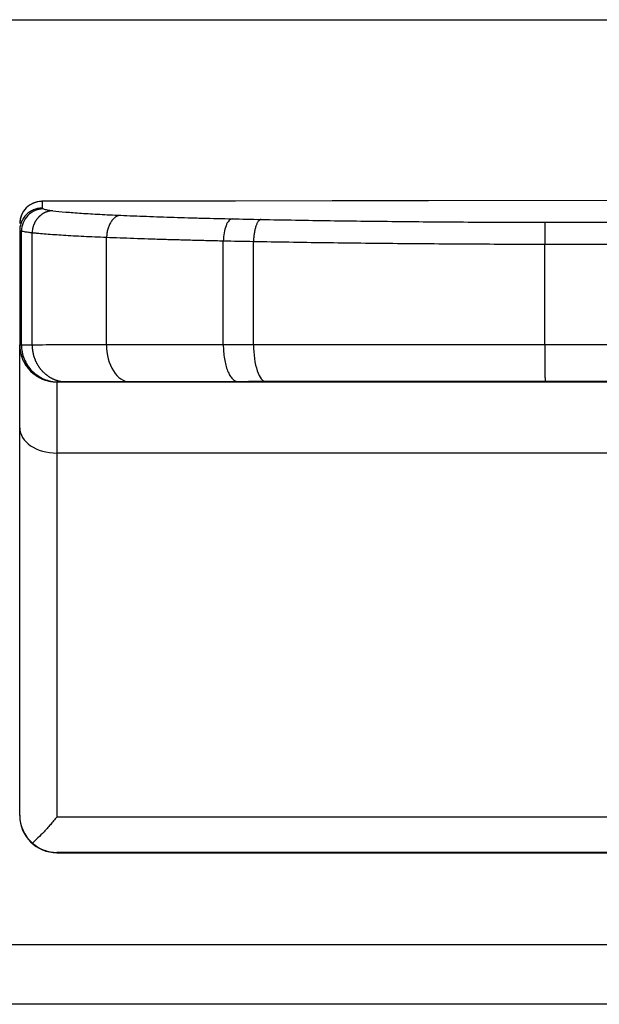
# Model space of a CAD drawing. Units: inches. Extents: x 0 to 22553, y -5362 to 5362.
# Drawn here: x 9979 to 9987, y -1555 to -1542 of the extents above; entities that cross this region are included whole.
import ezdxf

# ---------------------------------------------------------------- set-up
doc = ezdxf.new("R2010")
doc.units = ezdxf.units.IN
doc.header["$MEASUREMENT"] = 0
doc.layers.add('LG-Product', color=3, linetype='Continuous')

msp = doc.modelspace()

# ---------------------------------------------------------------- linework, layer by layer
at = {"layer": 'LG-Product'}
for p, q in [((9401.584, -1541.889), (10289.584, -1541.889)), ((10000.984, -1544.299), (9979.584, -1544.332)), ((10000.984, -1544.3), (9979.584, -1544.333)), ((9979.584, -1544.333), (9979.584, -1544.425)), ((9986.353, -1544.614), (9990.284, -1544.614)), ((9979.284, -1544.725), (9979.284, -1546.263)), ((9980.453, -1546.26), (9980.453, -1544.82)), ((9982.43, -1546.259), (9982.43, -1544.876)), ((9990.284, -1544.914), (9986.349, -1544.913)), ((9986.349, -1546.258), (9986.349, -1544.913)), ((9979.284, -1547.38), (9979.284, -1546.263)), ((9986.349, -1546.258), (9990.284, -1546.258)), ((9979.784, -1546.763), (9979.784, -1547.72)), ((9979.784, -1546.763), (9979.784, -1546.763)), ((9979.784, -1546.763), (10000.784, -1546.763)), ((9990.284, -1546.758), (9986.355, -1546.758)), ((9979.284, -1552.593), (9979.284, -1547.38)), ((9979.784, -1547.72), (9979.784, -1552.615)), ((10000.784, -1547.72), (9979.784, -1547.72)), ((9979.284, -1552.598), (9979.284, -1552.593)), ((9979.784, -1552.615), (10000.784, -1552.615)), ((9979.784, -1553.094), (9979.784, -1553.098)), ((10000.784, -1553.094), (9979.784, -1553.094)), ((9979.784, -1553.098), (10000.784, -1553.098)), ((9849.784, -1554.334), (10054.134, -1554.334)), ((10289.584, -1555.137), (9401.584, -1555.137))]:
    msp.add_line(p, q, dxfattribs=at)
msp.add_arc((9979.584, -1544.632), 0.3, 90.6918, 180, dxfattribs=at)
for centre, major_axis, ratio, start_param, end_param in [((9979.584, -1544.633), (0.3, 0), 0.99863, 1.570796, 3.141593), ((9979.784, -1546.263), (-0.5, 0), 0.999999, 0, 1.570796), ((9980.765, -1546.261), (-0.001, 0.5), 0.625102, 1.569137, 3.139944), ((9982.599, -1546.259), (0, 0.5), 0.337718, 1.56942, 3.140222), ((9979.784, -1547.38), (-0.5, 0), 0.681051, 0, 1.570796), ((9979.784, -1552.593), (-0.5, 0), 0.999436, 0, 0.849848), ((9979.784, -1552.598), (-0.5, 0), 0.999999, 0, 1.570796)]:
    msp.add_ellipse(centre, major_axis=major_axis, ratio=ratio, start_param=start_param, end_param=end_param, dxfattribs=at)
for points, knots in [([(9979.584, -1544.425), (9979.579, -1544.425), (9979.574, -1544.425), (9979.564, -1544.426), (9979.56, -1544.426), (9979.545, -1544.428), (9979.535, -1544.429), (9979.516, -1544.433), (9979.506, -1544.435), (9979.487, -1544.441), (9979.469, -1544.448), (9979.451, -1544.456), (9979.434, -1544.465), (9979.426, -1544.47), (9979.401, -1544.487), (9979.386, -1544.499), (9979.365, -1544.52), (9979.359, -1544.527), (9979.346, -1544.542), (9979.34, -1544.55), (9979.324, -1544.575), (9979.315, -1544.592), (9979.303, -1544.619), (9979.3, -1544.628), (9979.294, -1544.647), (9979.292, -1544.657), (9979.286, -1544.685), (9979.284, -1544.705), (9979.284, -1544.724)], [0, 0, 0, 0, 0.03125, 0.03125, 0.0625, 0.0625, 0.125, 0.125, 0.1875, 0.1875, 0.25, 0.3125, 0.3125, 0.375, 0.375, 0.5, 0.5, 0.5625, 0.5625, 0.625, 0.625, 0.75, 0.75, 0.8125, 0.8125, 0.875, 0.875, 1, 1, 1, 1]), ([(9979.603, -1544.434), (9979.565, -1544.435), (9979.526, -1544.443), (9979.455, -1544.473), (9979.422, -1544.495), (9979.367, -1544.551), (9979.345, -1544.584), (9979.315, -1544.656), (9979.307, -1544.695), (9979.307, -1544.734)], [0, 0, 0, 0, 0.25, 0.25, 0.5, 0.5, 0.75, 0.75, 1, 1, 1, 1]), ([(9979.73, -1544.459), (9979.727, -1544.459), (9979.722, -1544.459), (9979.715, -1544.459), (9979.707, -1544.46), (9979.699, -1544.461), (9979.692, -1544.462), (9979.684, -1544.464), (9979.676, -1544.466), (9979.668, -1544.468), (9979.66, -1544.47), (9979.652, -1544.472), (9979.645, -1544.475), (9979.637, -1544.478), (9979.629, -1544.482), (9979.621, -1544.485), (9979.613, -1544.489), (9979.605, -1544.494), (9979.597, -1544.498), (9979.589, -1544.503), (9979.582, -1544.509), (9979.574, -1544.514), (9979.567, -1544.52), (9979.559, -1544.526), (9979.552, -1544.533), (9979.545, -1544.539), (9979.538, -1544.546), (9979.531, -1544.554), (9979.525, -1544.562), (9979.518, -1544.57), (9979.512, -1544.578), (9979.506, -1544.587), (9979.5, -1544.595), (9979.494, -1544.605), (9979.489, -1544.614), (9979.484, -1544.624), (9979.479, -1544.634), (9979.475, -1544.644), (9979.471, -1544.655), (9979.467, -1544.665), (9979.464, -1544.676), (9979.461, -1544.687), (9979.458, -1544.699), (9979.456, -1544.71), (9979.454, -1544.722), (9979.452, -1544.734), (9979.451, -1544.746), (9979.451, -1544.754), (9979.451, -1544.758)], [0, 0, 0, 0, 0.017496, 0.035181, 0.053054, 0.071115, 0.089364, 0.107802, 0.126428, 0.145243, 0.164246, 0.183437, 0.202817, 0.222385, 0.242142, 0.262087, 0.282221, 0.302544, 0.323055, 0.343754, 0.364643, 0.38572, 0.406986, 0.42844, 0.450083, 0.471915, 0.493936, 0.516146, 0.538544, 0.561132, 0.583908, 0.606873, 0.630027, 0.65337, 0.676902, 0.700623, 0.724533, 0.748633, 0.772921, 0.797398, 0.822064, 0.84692, 0.871964, 0.897198, 0.922621, 0.948226, 0.974019, 1, 1, 1, 1]), ([(9979.603, -1544.434), (9979.609, -1544.436), (9979.617, -1544.438), (9979.633, -1544.443), (9979.643, -1544.445), (9979.664, -1544.449), (9979.676, -1544.451), (9979.701, -1544.455), (9979.715, -1544.457), (9979.73, -1544.459)], [0, 0, 0, 0, 0.25, 0.25, 0.5, 0.5, 0.75, 0.75, 1, 1, 1, 1]), ([(9979.73, -1544.459), (9979.781, -1544.465), (9979.839, -1544.471), (9979.936, -1544.479), (9979.969, -1544.482), (9980.04, -1544.487), (9980.114, -1544.493), (9980.193, -1544.498), (9980.276, -1544.503), (9980.318, -1544.505), (9980.406, -1544.51), (9980.451, -1544.512), (9980.544, -1544.517), (9980.592, -1544.519), (9980.641, -1544.521)], [0, 0, 0, 0, 0.25, 0.25, 0.375, 0.375, 0.5, 0.625, 0.625, 0.75, 0.75, 0.875, 0.875, 1, 1, 1, 1]), ([(9980.641, -1544.521), (9980.635, -1544.521), (9980.626, -1544.522), (9980.617, -1544.525), (9980.611, -1544.526), (9980.608, -1544.527), (9980.593, -1544.533), (9980.582, -1544.539), (9980.565, -1544.551), (9980.56, -1544.555), (9980.549, -1544.564), (9980.544, -1544.57), (9980.529, -1544.586), (9980.519, -1544.599), (9980.502, -1544.626), (9980.494, -1544.641), (9980.48, -1544.673), (9980.474, -1544.69), (9980.467, -1544.717), (9980.464, -1544.726), (9980.461, -1544.744), (9980.459, -1544.754), (9980.455, -1544.782), (9980.453, -1544.801), (9980.453, -1544.82)], [0, 0, 0, 0, 0.0625, 0.09375, 0.09375, 0.125, 0.125, 0.25, 0.25, 0.3125, 0.3125, 0.375, 0.375, 0.5, 0.5, 0.625, 0.625, 0.75, 0.75, 0.8125, 0.8125, 0.875, 0.875, 1, 1, 1, 1]), ([(9980.641, -1544.521), (9980.698, -1544.523), (9980.756, -1544.526), (9980.873, -1544.53), (9980.932, -1544.532), (9981.052, -1544.537), (9981.113, -1544.539), (9981.236, -1544.543), (9981.298, -1544.545), (9981.423, -1544.549), (9981.487, -1544.551), (9981.615, -1544.555), (9981.68, -1544.557), (9981.875, -1544.562), (9982.008, -1544.565), (9982.143, -1544.568)], [0, 0, 0, 0, 0.125, 0.125, 0.25, 0.25, 0.375, 0.375, 0.5, 0.5, 0.625, 0.625, 0.75, 0.75, 1, 1, 1, 1]), ([(9982.143, -1544.568), (9982.128, -1544.57), (9982.112, -1544.579), (9982.084, -1544.611), (9982.071, -1544.634), (9982.049, -1544.689), (9982.04, -1544.721), (9982.028, -1544.792), (9982.024, -1544.83), (9982.023, -1544.868)], [0, 0, 0, 0, 0.25, 0.25, 0.5, 0.5, 0.75, 0.75, 1, 1, 1, 1]), ([(9982.532, -1544.577), (9982.525, -1544.577), (9982.519, -1544.58), (9982.511, -1544.586), (9982.51, -1544.587), (9982.506, -1544.59), (9982.502, -1544.594), (9982.494, -1544.603), (9982.488, -1544.612), (9982.482, -1544.621), (9982.48, -1544.626), (9982.471, -1544.643), (9982.466, -1544.655), (9982.459, -1544.676), (9982.457, -1544.683), (9982.453, -1544.698), (9982.451, -1544.706), (9982.445, -1544.73), (9982.442, -1544.747), (9982.438, -1544.773), (9982.437, -1544.782), (9982.435, -1544.801), (9982.434, -1544.81), (9982.431, -1544.838), (9982.43, -1544.857), (9982.43, -1544.876)], [0, 0, 0, 0, 0.125, 0.125, 0.15625, 0.15625, 0.1875, 0.25, 0.3125, 0.3125, 0.375, 0.375, 0.5, 0.5, 0.5625, 0.5625, 0.625, 0.625, 0.75, 0.75, 0.8125, 0.8125, 0.875, 0.875, 1, 1, 1, 1]), ([(9982.532, -1544.577), (9982.838, -1544.582), (9983.149, -1544.588), (9983.776, -1544.597), (9984.093, -1544.6), (9984.734, -1544.607), (9985.378, -1544.612), (9986.027, -1544.614), (9986.353, -1544.614)], [0, 0, 0, 0, 0.25, 0.25, 0.5, 0.5, 0.75, 1, 1, 1, 1]), ([(9986.353, -1544.614), (9986.353, -1544.615), (9986.353, -1544.616), (9986.352, -1544.618), (9986.352, -1544.62), (9986.352, -1544.627), (9986.352, -1544.633), (9986.351, -1544.645), (9986.351, -1544.65), (9986.351, -1544.659), (9986.351, -1544.664), (9986.351, -1544.681), (9986.351, -1544.693), (9986.35, -1544.714), (9986.35, -1544.721), (9986.35, -1544.736), (9986.35, -1544.744), (9986.35, -1544.768), (9986.35, -1544.785), (9986.349, -1544.811), (9986.349, -1544.82), (9986.349, -1544.838), (9986.349, -1544.848), (9986.349, -1544.875), (9986.349, -1544.894), (9986.349, -1544.913)], [0, 0, 0, 0, 0.0625, 0.0625, 0.125, 0.125, 0.25, 0.25, 0.3125, 0.3125, 0.375, 0.375, 0.5, 0.5, 0.5625, 0.5625, 0.625, 0.625, 0.75, 0.75, 0.8125, 0.8125, 0.875, 0.875, 1, 1, 1, 1]), ([(9979.45, -1544.758), (9979.448, -1544.758), (9979.446, -1544.758), (9979.442, -1544.757), (9979.436, -1544.756), (9979.422, -1544.755), (9979.411, -1544.753), (9979.389, -1544.75), (9979.376, -1544.748), (9979.352, -1544.744), (9979.341, -1544.742), (9979.327, -1544.739), (9979.32, -1544.737), (9979.313, -1544.736), (9979.31, -1544.735), (9979.309, -1544.734), (9979.308, -1544.734), (9979.307, -1544.734)], [0, 0, 0, 0, 0.03125, 0.03125, 0.0625, 0.125, 0.25, 0.25, 0.5, 0.5, 0.75, 0.75, 0.875, 0.9375, 0.96875, 0.96875, 1, 1, 1, 1]), ([(9980.453, -1544.82), (9980.398, -1544.818), (9980.346, -1544.816), (9980.243, -1544.811), (9980.193, -1544.809), (9980.097, -1544.804), (9980.05, -1544.802), (9979.959, -1544.797), (9979.872, -1544.792), (9979.791, -1544.786), (9979.713, -1544.781), (9979.676, -1544.778), (9979.605, -1544.772), (9979.572, -1544.769), (9979.524, -1544.765), (9979.501, -1544.763), (9979.475, -1544.76), (9979.465, -1544.759), (9979.458, -1544.758), (9979.454, -1544.758), (9979.451, -1544.758)], [0, 0, 0, 0, 0.125, 0.125, 0.25, 0.25, 0.375, 0.375, 0.5, 0.625, 0.625, 0.75, 0.75, 0.875, 0.875, 0.9375, 0.96875, 0.984375, 0.984375, 1, 1, 1, 1]), ([(9982.023, -1544.868), (9981.988, -1544.867), (9981.953, -1544.866), (9981.883, -1544.865), (9981.779, -1544.862), (9981.675, -1544.86), (9981.539, -1544.856), (9981.471, -1544.854), (9981.337, -1544.85), (9981.271, -1544.849), (9981.14, -1544.845), (9981.075, -1544.843), (9980.946, -1544.838), (9980.883, -1544.836), (9980.757, -1544.832), (9980.695, -1544.829), (9980.573, -1544.825), (9980.512, -1544.822), (9980.453, -1544.82)], [0, 0, 0, 0, 0.0625, 0.0625, 0.125, 0.25, 0.25, 0.375, 0.375, 0.5, 0.5, 0.625, 0.625, 0.75, 0.75, 0.875, 0.875, 1, 1, 1, 1]), ([(9986.349, -1544.913), (9986.018, -1544.913), (9985.688, -1544.912), (9985.027, -1544.908), (9984.697, -1544.906), (9984.202, -1544.901), (9984.038, -1544.899), (9983.711, -1544.896), (9983.549, -1544.894), (9983.065, -1544.887), (9982.746, -1544.882), (9982.43, -1544.876)], [0, 0, 0, 0, 0.25, 0.25, 0.5, 0.5, 0.625, 0.625, 0.75, 0.75, 1, 1, 1, 1]), ([(9979.284, -1546.263), (9979.284, -1546.296), (9979.287, -1546.328), (9979.297, -1546.376), (9979.301, -1546.392), (9979.31, -1546.424), (9979.316, -1546.439), (9979.335, -1546.485), (9979.35, -1546.513), (9979.377, -1546.554), (9979.387, -1546.567), (9979.408, -1546.593), (9979.419, -1546.605), (9979.453, -1546.639), (9979.479, -1546.66), (9979.52, -1546.688), (9979.534, -1546.696), (9979.563, -1546.711), (9979.592, -1546.725), (9979.623, -1546.736), (9979.654, -1546.746), (9979.67, -1546.75), (9979.702, -1546.756), (9979.719, -1546.759), (9979.743, -1546.761), (9979.751, -1546.762), (9979.764, -1546.762), (9979.768, -1546.763), (9979.776, -1546.763), (9979.78, -1546.763), (9979.784, -1546.763)], [0, 0, 0, 0, 0.125, 0.125, 0.1875, 0.1875, 0.25, 0.25, 0.375, 0.375, 0.4375, 0.4375, 0.5, 0.5, 0.625, 0.625, 0.6875, 0.6875, 0.75, 0.8125, 0.8125, 0.875, 0.875, 0.9375, 0.9375, 0.96875, 0.96875, 0.984375, 0.984375, 1, 1, 1, 1]), ([(9979.307, -1546.263), (9979.321, -1546.262), (9979.34, -1546.262), (9979.376, -1546.262), (9979.389, -1546.262), (9979.418, -1546.262), (9979.434, -1546.262), (9979.45, -1546.262)], [0, 0, 0, 0, 0.5, 0.5, 0.75, 0.75, 1, 1, 1, 1]), ([(9979.307, -1546.263), (9979.307, -1546.295), (9979.31, -1546.328), (9979.323, -1546.392), (9979.332, -1546.424), (9979.357, -1546.484), (9979.372, -1546.513), (9979.408, -1546.568), (9979.429, -1546.593), (9979.474, -1546.639), (9979.5, -1546.66), (9979.553, -1546.697), (9979.582, -1546.712), (9979.642, -1546.737), (9979.673, -1546.747), (9979.736, -1546.759), (9979.769, -1546.763), (9979.801, -1546.763)], [0, 0, 0, 0, 0.125, 0.125, 0.25, 0.25, 0.375, 0.375, 0.5, 0.5, 0.625, 0.625, 0.75, 0.75, 0.875, 0.875, 1, 1, 1, 1]), ([(9979.451, -1546.262), (9979.506, -1546.262), (9979.57, -1546.262), (9979.676, -1546.261), (9979.713, -1546.261), (9979.791, -1546.261), (9979.872, -1546.261), (9979.959, -1546.261), (9980.05, -1546.261), (9980.097, -1546.261), (9980.242, -1546.26), (9980.344, -1546.26), (9980.453, -1546.26)], [0, 0, 0, 0, 0.25, 0.25, 0.375, 0.375, 0.5, 0.625, 0.625, 0.75, 0.75, 1, 1, 1, 1]), ([(9979.451, -1546.262), (9979.451, -1546.266), (9979.451, -1546.273), (9979.451, -1546.284), (9979.451, -1546.295), (9979.452, -1546.306), (9979.453, -1546.317), (9979.455, -1546.328), (9979.456, -1546.339), (9979.458, -1546.35), (9979.46, -1546.361), (9979.462, -1546.372), (9979.464, -1546.382), (9979.467, -1546.393), (9979.47, -1546.404), (9979.473, -1546.415), (9979.476, -1546.426), (9979.48, -1546.436), (9979.484, -1546.447), (9979.488, -1546.458), (9979.492, -1546.468), (9979.496, -1546.479), (9979.501, -1546.489), (9979.506, -1546.499), (9979.511, -1546.509), (9979.517, -1546.519), (9979.523, -1546.529), (9979.528, -1546.539), (9979.535, -1546.549), (9979.541, -1546.558), (9979.548, -1546.568), (9979.554, -1546.577), (9979.561, -1546.586), (9979.569, -1546.595), (9979.576, -1546.604), (9979.584, -1546.612), (9979.592, -1546.621), (9979.6, -1546.629), (9979.608, -1546.637), (9979.617, -1546.645), (9979.625, -1546.653), (9979.634, -1546.66), (9979.643, -1546.667), (9979.652, -1546.674), (9979.662, -1546.681), (9979.672, -1546.688), (9979.681, -1546.694), (9979.691, -1546.7), (9979.701, -1546.706), (9979.712, -1546.711), (9979.722, -1546.717), (9979.733, -1546.722), (9979.743, -1546.726), (9979.754, -1546.731), (9979.765, -1546.735), (9979.776, -1546.739), (9979.787, -1546.743), (9979.799, -1546.746), (9979.81, -1546.749), (9979.821, -1546.752), (9979.833, -1546.754), (9979.845, -1546.756), (9979.856, -1546.758), (9979.868, -1546.76), (9979.88, -1546.761), (9979.892, -1546.762), (9979.904, -1546.762), (9979.912, -1546.762), (9979.916, -1546.762)], [0, 0, 0, 0, 0.013888, 0.027815, 0.04178, 0.055784, 0.069827, 0.083909, 0.098029, 0.112188, 0.126386, 0.140623, 0.154898, 0.169212, 0.183565, 0.197957, 0.212388, 0.226857, 0.241365, 0.255912, 0.270499, 0.285124, 0.299788, 0.314491, 0.329233, 0.344013, 0.358833, 0.373692, 0.388589, 0.403526, 0.418501, 0.433516, 0.448569, 0.463661, 0.478793, 0.493963, 0.509172, 0.52442, 0.539708, 0.555034, 0.570399, 0.585803, 0.601246, 0.616728, 0.63225, 0.64781, 0.663409, 0.679047, 0.694724, 0.71044, 0.726196, 0.74199, 0.757823, 0.773695, 0.789606, 0.805556, 0.821546, 0.837574, 0.853641, 0.869747, 0.885892, 0.902076, 0.9183, 0.934562, 0.950863, 0.967203, 0.983582, 1, 1, 1, 1]), ([(9980.453, -1546.26), (9980.467, -1546.26), (9980.482, -1546.26), (9980.513, -1546.26), (9980.558, -1546.26), (9980.664, -1546.26), (9980.819, -1546.26), (9980.946, -1546.26), (9981.075, -1546.26), (9981.14, -1546.26), (9981.271, -1546.259), (9981.337, -1546.259), (9981.471, -1546.259), (9981.539, -1546.259), (9981.744, -1546.259), (9981.882, -1546.259), (9982.023, -1546.259)], [0, 0, 0, 0, 0.03125, 0.03125, 0.0625, 0.125, 0.25, 0.375, 0.375, 0.5, 0.5, 0.625, 0.625, 0.75, 0.75, 1, 1, 1, 1]), ([(9982.023, -1546.259), (9982.023, -1546.292), (9982.025, -1546.324), (9982.03, -1546.389), (9982.034, -1546.42), (9982.043, -1546.481), (9982.05, -1546.51), (9982.064, -1546.564), (9982.072, -1546.59), (9982.091, -1546.636), (9982.101, -1546.657), (9982.123, -1546.693), (9982.134, -1546.709), (9982.158, -1546.734), (9982.171, -1546.743), (9982.196, -1546.756), (9982.209, -1546.76), (9982.222, -1546.76)], [0, 0, 0, 0, 0.125, 0.125, 0.25, 0.25, 0.375, 0.375, 0.5, 0.5, 0.625, 0.625, 0.75, 0.75, 0.875, 0.875, 1, 1, 1, 1]), ([(9982.43, -1546.259), (9982.745, -1546.259), (9983.064, -1546.258), (9983.711, -1546.258), (9984.036, -1546.258), (9984.69, -1546.258), (9985.019, -1546.258), (9985.681, -1546.258), (9986.014, -1546.258), (9986.349, -1546.258)], [0, 0, 0, 0, 0.25, 0.25, 0.5, 0.5, 0.75, 0.75, 1, 1, 1, 1]), ([(9986.349, -1546.258), (9986.349, -1546.291), (9986.349, -1546.323), (9986.349, -1546.371), (9986.349, -1546.387), (9986.35, -1546.418), (9986.35, -1546.434), (9986.35, -1546.48), (9986.35, -1546.508), (9986.35, -1546.549), (9986.35, -1546.562), (9986.351, -1546.588), (9986.351, -1546.6), (9986.351, -1546.635), (9986.352, -1546.655), (9986.352, -1546.683), (9986.352, -1546.691), (9986.353, -1546.707), (9986.353, -1546.721), (9986.353, -1546.732), (9986.354, -1546.741), (9986.354, -1546.745), (9986.354, -1546.752), (9986.355, -1546.754), (9986.355, -1546.757), (9986.355, -1546.757), (9986.355, -1546.758), (9986.355, -1546.758), (9986.355, -1546.758)], [0, 0, 0, 0, 0.125, 0.125, 0.1875, 0.1875, 0.25, 0.25, 0.375, 0.375, 0.4375, 0.4375, 0.5, 0.5, 0.625, 0.625, 0.6875, 0.6875, 0.75, 0.8125, 0.8125, 0.875, 0.875, 0.9375, 0.9375, 0.96875, 0.96875, 1, 1, 1, 1]), ([(9979.916, -1546.762), (9979.902, -1546.762), (9979.89, -1546.762), (9979.867, -1546.762), (9979.856, -1546.762), (9979.827, -1546.762), (9979.812, -1546.763), (9979.801, -1546.763)], [0, 0, 0, 0, 0.25, 0.25, 0.5, 0.5, 1, 1, 1, 1]), ([(9980.765, -1546.761), (9980.674, -1546.761), (9980.587, -1546.761), (9980.465, -1546.761), (9980.425, -1546.761), (9980.349, -1546.761), (9980.275, -1546.761), (9980.206, -1546.761), (9980.14, -1546.762), (9980.108, -1546.762), (9980.018, -1546.762), (9979.964, -1546.762), (9979.916, -1546.762)], [0, 0, 0, 0, 0.25, 0.25, 0.375, 0.375, 0.5, 0.625, 0.625, 0.75, 0.75, 1, 1, 1, 1]), ([(9982.222, -1546.76), (9982.092, -1546.76), (9981.963, -1546.76), (9981.773, -1546.76), (9981.71, -1546.76), (9981.586, -1546.76), (9981.524, -1546.76), (9981.402, -1546.76), (9981.342, -1546.76), (9981.223, -1546.76), (9981.105, -1546.76), (9980.99, -1546.76), (9980.877, -1546.761), (9980.821, -1546.761), (9980.765, -1546.761)], [0, 0, 0, 0, 0.25, 0.25, 0.375, 0.375, 0.5, 0.5, 0.625, 0.625, 0.75, 0.875, 0.875, 1, 1, 1, 1]), ([(9986.355, -1546.758), (9986.033, -1546.758), (9985.713, -1546.758), (9985.077, -1546.759), (9984.446, -1546.759), (9983.825, -1546.759), (9983.208, -1546.759), (9982.902, -1546.759), (9982.599, -1546.759)], [0, 0, 0, 0, 0.25, 0.25, 0.5, 0.75, 0.75, 1, 1, 1, 1]), ([(9979.784, -1552.615), (9979.777, -1552.624), (9979.769, -1552.634), (9979.755, -1552.652), (9979.733, -1552.678), (9979.711, -1552.704), (9979.682, -1552.738), (9979.668, -1552.754), (9979.639, -1552.786), (9979.625, -1552.801), (9979.583, -1552.845), (9979.556, -1552.873), (9979.504, -1552.924), (9979.478, -1552.947), (9979.454, -1552.968)], [0, 0, 0, 0, 0.0625, 0.0625, 0.125, 0.25, 0.25, 0.375, 0.375, 0.5, 0.5, 0.75, 0.75, 1, 1, 1, 1]), ([(9979.454, -1552.968), (9979.478, -1552.99), (9979.504, -1553.008), (9979.556, -1553.039), (9979.584, -1553.052), (9979.639, -1553.073), (9979.668, -1553.081), (9979.711, -1553.088), (9979.725, -1553.09), (9979.755, -1553.093), (9979.769, -1553.094), (9979.784, -1553.094)], [0, 0, 0, 0, 0.25, 0.25, 0.5, 0.5, 0.75, 0.75, 0.875, 0.875, 1, 1, 1, 1])]:
    msp.add_open_spline(points, degree=3, knots=knots, dxfattribs=at)
for points, degree in [([(9979.584, -1544.425), (9979.588, -1544.428), (9979.595, -1544.431), (9979.603, -1544.434)], 3), ([(9982.143, -1544.568), (9982.271, -1544.571), (9982.401, -1544.574), (9982.532, -1544.577)], 3), ([(9979.284, -1544.724), (9979.284, -1544.725), (9979.284, -1544.725), (9979.284, -1544.725)], 3), ([(9979.307, -1544.734), (9979.296, -1544.731), (9979.289, -1544.727), (9979.284, -1544.724)], 3), ([(9979.307, -1546.263), (9979.307, -1544.734)], 1), ([(9979.45, -1546.262), (9979.45, -1544.758)], 1), ([(9980.453, -1544.82), (9980.453, -1544.82)], 1), ([(9982.023, -1546.259), (9982.023, -1544.868)], 1), ([(9982.43, -1544.876), (9982.293, -1544.873), (9982.157, -1544.871), (9982.023, -1544.868)], 3), ([(9979.284, -1546.263), (9979.289, -1546.263), (9979.296, -1546.263), (9979.307, -1546.263)], 3), ([(9982.023, -1546.259), (9982.157, -1546.259), (9982.293, -1546.259), (9982.43, -1546.259)], 3), ([(9979.801, -1546.763), (9979.793, -1546.763), (9979.788, -1546.763), (9979.784, -1546.763)], 3), ([(9982.599, -1546.759), (9982.472, -1546.759), (9982.346, -1546.759), (9982.222, -1546.76)], 3)]:
    msp.add_open_spline(points, degree=degree, dxfattribs=at)

doc.saveas('drawing.dxf')
